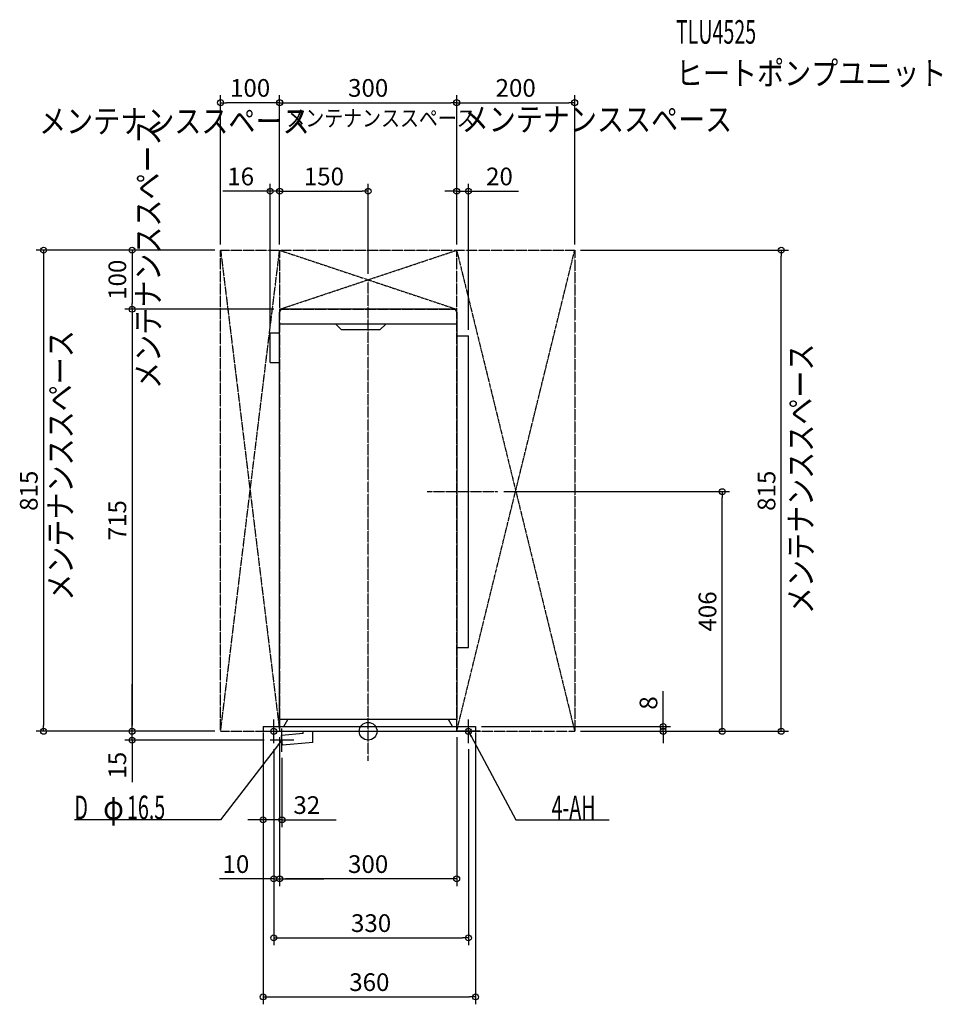
# Model space of a CAD drawing. Extents: x -590 to 973, y -462 to 1206.
import ezdxf
from ezdxf.enums import TextEntityAlignment as Align

# ---------------------------------------------------------------- set-up
doc = ezdxf.new("R2010")
doc.units = 0
doc.header["$MEASUREMENT"] = 0
doc.linetypes.add('CENTER', pattern=[1, 0.5, -0.25, 0, -0.25])
doc.layers.get('DEFPOINTS').update_dxf_attribs({"linetype": 'CONTINUOUS'})
for name, color, linetype in [('ARRANGE', 1, 'CONTINUOUS'), ('BASIS', 6, 'CONTINUOUS'), ('DETAIL', 5, 'CONTINUOUS'), ('ETC', 61, 'CONTINUOUS'), ('FIX', 11, 'CONTINUOUS'), ('NOTE', 4, 'CONTINUOUS'), ('OUTLINE', 3, 'CONTINUOUS'), ('SERVICESPACE', 2, 'CONTINUOUS'), ('SIZE', 30, 'CONTINUOUS')]:
    doc.layers.add(name, color=color, linetype=linetype)
doc.styles.add('ZU_SHPTB00002', font='monotxt', dxfattribs={"bigfont": 'bigfont'})

# ---------------------------------------------------------------- blocks, each defined once
blk = doc.blocks.new('LEADER_86')
at = {"layer": 'NOTE', "linetype": 'Continuous'}
blk.add_lwpolyline([(-146, -15), (-250, -150), (-497.8, -150)], dxfattribs=at)
blk.add_solid([(-150.7, -24), (-153.5, -21.8), (-146, -15)], dxfattribs=at)
blk = doc.blocks.new('MTEXT_326')
at = {"layer": 'NOTE', "linetype": 'Continuous', "style": 'ZU_SHPTB00002'}
for s, width, p in [('D', 0.61, (-497.75, -149.000015)), ('φ', 0.84, (-448.87, -149.000015)), ('16.5', 0.61, (-408.55, -149.000015))]:
    blk.add_text(s, height=40, dxfattribs=dict(at, width=width)).set_placement(p)
blk = doc.blocks.new('MTEXT_327')
at = {"layer": 'NOTE', "linetype": 'Continuous', "style": 'ZU_SHPTB00002', "width": 0.84}
blk.add_text('メンテナンススペース', height=40, dxfattribs=at).set_placement((158.5047, 1016.70752))
blk = doc.blocks.new('MTEXT_328')
at = {"layer": 'NOTE', "linetype": 'Continuous', "style": 'ZU_SHPTB00002', "width": 0.84}
blk.add_text('メンテナンススペース', height=28, dxfattribs=at).set_placement((-138.602249, 1024.765137))
blk = doc.blocks.new('MTEXT_329')
at = {"layer": 'NOTE', "linetype": 'Continuous', "style": 'ZU_SHPTB00002', "width": 0.84}
blk.add_text('メンテナンススペース', height=40, dxfattribs=at).set_placement((-557.63324, 1013.70752))
blk = doc.blocks.new('MTEXT_330')
at = {"layer": 'NOTE', "linetype": 'Continuous', "style": 'ZU_SHPTB00002', "width": 0.84}
blk.add_text('メンテナンススペース', height=40, rotation=90, dxfattribs=at).set_placement((752.989014, 198.557373))
blk = doc.blocks.new('MTEXT_331')
at = {"layer": 'NOTE', "linetype": 'Continuous', "style": 'ZU_SHPTB00002', "width": 0.84}
blk.add_text('メンテナンススペース', height=40, rotation=90, dxfattribs=at).set_placement((-352.848297, 580.034119))
blk = doc.blocks.new('MTEXT_332')
at = {"layer": 'NOTE', "linetype": 'Continuous', "style": 'ZU_SHPTB00002', "width": 0.84}
blk.add_text('メンテナンススペース', height=40, rotation=90, dxfattribs=at).set_placement((-501.284149, 221.194412))
blk = doc.blocks.new('LEADER_87')
at = {"layer": 'NOTE', "linetype": 'Continuous'}
blk.add_lwpolyline([(170, 0), (250, -150), (408.2, -150)], dxfattribs=at)
blk.add_solid([(176.3, -8), (173.2, -9.7), (170, 0)], dxfattribs=at)
blk = doc.blocks.new('MTEXT_333')
at = {"layer": 'NOTE', "linetype": 'Continuous', "style": 'ZU_SHPTB00002', "width": 0.61}
blk.add_text('4-AH', height=40, dxfattribs=at).set_placement((310.75, -149))
blk = doc.blocks.new('MTEXT_334')
at = {"layer": 'ETC', "linetype": 'Continuous', "style": 'ZU_SHPTB00002', "width": 0.61}
blk.add_text('TLU4525', height=40, dxfattribs=at).set_placement((521.502075, 1164.882568))
blk = doc.blocks.new('MTEXT_335')
at = {"layer": 'ETC', "linetype": 'Continuous', "style": 'ZU_SHPTB00002', "width": 0.84}
blk.add_text('ヒートポンプユニット', height=40, dxfattribs=at).set_placement((521.502075, 1094.882568))

msp = doc.modelspace()

# ---------------------------------------------------------------- linework, layer by layer
at = {"layer": 'ARRANGE', "linetype": 'Continuous'}
msp.add_circle((0, 0), 15, dxfattribs=at)
at = {"layer": 'BASIS', "linetype": 'CENTER'}
for p, q in [((0, -50), (0, 765)), ((100, 406), (220, 406))]:
    msp.add_line(p, q, dxfattribs=at)
at = {"layer": 'DEFPOINTS', "color": 30, "linetype": 'Continuous'}
for p in [(-250, 1065), (150, 1065), (350, 1065), (-166, 915), (0, 915), (170, 915), (-250, 815), (-250, 815), (-250, 815), (-150, 815), (-150, 815), (-150, 815), (-150, 815), (150, 815), (150, 815), (150, 815), (350, 815), (350, 815), (700, 815), (0, 765), (-400, 715), (-150, 715), (-150, 715), (-166, 675), (170, 670), (220, 406), (600, 406), (-550, 0), (-400, 0), (-400, 0), (-250, 0), (-250, 0), (-250, 0), (-178, 0), (-177.970001, 8), (-150, 0), (-150, 0), (150, 0), (182, 8), (182, 8), (350, 0), (350, 0), (350, 0), (500, 8), (-166, -15), (-160, -20), (-160, -20), (170, -20), (-146, -35), (-178, -150), (-150, -250), (-150, -250), (170, -350), (182, -450)]:
    msp.add_point(p, dxfattribs=at)
at = {"layer": 'DETAIL', "linetype": 'Continuous'}
for p, q in [((-150, 20), (-150, 710)), ((145, 715), (-145, 715)), ((150, 710), (150, 20)), ((150, 690), (-150, 690)), ((-55, 690), (-45, 680)), ((30, 690), (20, 680)), ((-166, 625), (-166, 675)), ((-166, 675), (-150, 675)), ((20, 680), (-45, 680)), ((150, 670), (170, 670)), ((170, 142), (170, 670)), ((-166, 625), (-150, 625)), ((150, 142), (170, 142)), ((150, 20), (-150, 20)), ((-143.035898, 8), (-136.107695, 20)), ((143.035898, 8), (136.107695, 20)), ((-177.97, 8), (182, 8)), ((-177.97, 8), (-177.97, 0)), ((-177.97, 0), (182, 0)), ((-110.25, -3.692571), (-110.25, 0)), ((-93.75, -18.710231), (-93.75, 0)), ((182, 8), (182, 0)), ((-110.25, -3.692571), (-146.710196, -6.882425)), ((-145.272126, -23.319637), (-146.710196, -6.882425)), ((-93.75, -18.812035), (-145.272126, -23.319637))]:
    msp.add_line(p, q, dxfattribs=at)
for centre, start, end in [((-145, 710), 90, 180), ((145, 710), 0, 90)]:
    msp.add_arc(centre, 5, start, end, dxfattribs=at)
at = {"layer": 'FIX', "linetype": 'Continuous'}
for centre in [(-160, 0), (170, 0)]:
    msp.add_circle(centre, 5, dxfattribs=at)
at = {"layer": 'NOTE', "linetype": 'Continuous'}
for p, q in [((-160, -20), (-160, 20)), ((170, -20), (170, 20)), ((-180, 0), (-140, 0)), ((-146, -35), (-146, 5)), ((190, 0), (150, 0)), ((-126, -15), (-166, -15))]:
    msp.add_line(p, q, dxfattribs=at)
at = {"layer": 'OUTLINE', "linetype": 'Continuous'}
for p, q in [((-150, 20), (-150, 710)), ((145, 715), (-145, 715)), ((150, 710), (150, 20)), ((-166, 625), (-166, 675)), ((-166, 675), (-150, 675)), ((-166, 625), (-150, 625)), ((-166, 625), (-150, 625)), ((150, 20), (-150, 20)), ((-143.035898, 8), (-136.107695, 20)), ((143.035898, 8), (136.107695, 20)), ((-178, 8), (-178, 0)), ((-177.97, 8), (182, 8)), ((-177.97, 0), (182, 0)), ((182, 8), (182, 0))]:
    msp.add_line(p, q, dxfattribs=at)
for centre, start, end in [((-145, 710), 90, 180), ((145, 710), 0, 90)]:
    msp.add_arc(centre, 5, start, end, dxfattribs=at)
at = {"layer": 'SERVICESPACE', "linetype": 'CENTER'}
for p, q in [((-250, 0), (-150, 815)), ((-250, 815), (-150, 0)), ((-250, 815), (350, 815)), ((-250, 0), (-250, 815)), ((-150, 715), (150, 815)), ((-150, 815), (150, 715)), ((-150, 815), (-150, 0)), ((150, 0), (350, 815)), ((150, 815), (350, 0)), ((150, 0), (150, 815)), ((350, 815), (350, 0)), ((-150, 715), (150, 715)), ((-250, 0), (-150, 0)), ((150, 0), (350, 0))]:
    msp.add_line(p, q, dxfattribs=at)
at = {"layer": 'SIZE', "color": 30, "linetype": 'Continuous'}
for p, q in [((-250, 825), (-250, 1077.5)), ((-150, 825), (-150, 1077.5)), ((-150, 825), (-150, 1077.5)), ((150, 825), (150, 1077.5)), ((150, 825), (150, 1077.5)), ((350, 825), (350, 1077.5)), ((-250, 1065), (-240, 1065)), ((-160, 1065), (-240, 1065)), ((-150, 1065), (-160, 1065)), ((-150, 1065), (-140, 1065)), ((-140, 1065), (140, 1065)), ((150, 1065), (140, 1065)), ((150, 1065), (160, 1065)), ((160, 1065), (340, 1065)), ((350, 1065), (340, 1065)), ((-166, 685), (-166, 927.5)), ((-150, 825), (-150, 927.5)), ((-150, 825), (-150, 927.5)), ((0, 775), (0, 927.5)), ((150, 825), (150, 927.5)), ((170, 680), (170, 927.5)), ((-176, 915), (-246, 915)), ((-166, 915), (-176, 915)), ((-150, 915), (-166, 915)), ((-150, 915), (-140, 915)), ((-150, 915), (-140, 915)), ((-140, 915), (-130, 915)), ((-140, 915), (-10, 915)), ((0, 915), (-10, 915)), ((140, 915), (130, 915)), ((150, 915), (140, 915)), ((150, 915), (170, 915)), ((170, 915), (180, 915)), ((180, 915), (255, 915)), ((-260, 815), (-562.5, 815)), ((-550, 815), (-550, 805)), ((-550, 805), (-550, 10)), ((-260, 815), (-412.5, 815)), ((-400, 815), (-400, 805)), ((-400, 805), (-400, 725)), ((360, 815), (712.5, 815)), ((700, 815), (700, 805)), ((700, 10), (700, 805)), ((-400, 715), (-400, 725)), ((-160, 715), (-412.5, 715)), ((-160, 715), (-412.5, 715)), ((-400, 715), (-400, 705)), ((-400, 705), (-400, 10)), ((230, 406), (612.5, 406)), ((600, 406), (600, 396)), ((600, 10), (600, 396)), ((-400, 10), (-400, 80)), ((500, 18), (500, 68)), ((500, 8), (500, 18)), ((-260, 0), (-562.5, 0)), ((-550, 0), (-550, 10)), ((-260, 0), (-412.5, 0)), ((-260, 0), (-412.5, 0)), ((-400, 0), (-400, 10)), ((-400, 0), (-400, 10)), ((-400, -15), (-400, 0)), ((192, 8), (512.5, 8)), ((500, 0), (500, 8)), ((600, 0), (600, 10)), ((700, 0), (700, 10)), ((-176, -15), (-412.5, -15)), ((-400, -15), (-400, -25)), ((-178, -10), (-178, -162.5)), ((-177.970001, -2), (-177.970001, -462.5)), ((-150, -10), (-150, -262.5)), ((-150, -10), (-150, -262.5)), ((150, -10), (150, -262.5)), ((182, -2), (182, -462.5)), ((360, 0), (712.5, 0)), ((360, 0), (612.5, 0)), ((360, 0), (512.5, 0)), ((500, 0), (500, -10)), ((500, -10), (500, -20)), ((-400, -25), (-400, -86.138601)), ((-160, -30), (-160, -262.5)), ((-160, -30), (-160, -362.5)), ((170, -30), (170, -362.5)), ((-146, -45), (-146, -162.5)), ((-188, -150), (-203.680628, -150)), ((-178, -150), (-188, -150)), ((-146, -150), (-178, -150)), ((-146, -150), (-136, -150)), ((-136, -150), (-54.465107, -150)), ((-160, -250), (-251.615155, -250)), ((-170, -250), (-180, -250)), ((-160, -250), (-150, -250)), ((-150, -250), (-140, -250)), ((-150, -250), (-140, -250)), ((-140, -250), (-75, -250)), ((140, -250), (-140, -250)), ((150, -250), (140, -250)), ((-160, -350), (-150, -350)), ((-150, -350), (160, -350)), ((170, -350), (160, -350)), ((-177.970001, -450), (-167.970001, -450)), ((-167.970001, -450), (172, -450)), ((182, -450), (172, -450))]:
    msp.add_line(p, q, dxfattribs=at)
for centre in [(-250, 1065), (-150, 1065), (-150, 1065), (150, 1065), (150, 1065), (350, 1065), (-166, 915), (-150, 915), (-150, 915), (0, 915), (150, 915), (170, 915), (-550, 815), (-400, 815), (700, 815), (-400, 715), (-400, 715), (600, 406), (-550, 0), (-400, 0), (-400, 0), (500, 8), (500, 0), (600, 0), (700, 0), (-400, -15), (-178, -150), (-146, -150), (-160, -250), (-150, -250), (-150, -250), (150, -250), (-160, -350), (170, -350), (-177.970001, -450), (182, -450)]:
    msp.add_circle(centre, 5, dxfattribs=at)

# ---------------------------------------------------------------- block references
at = {"layer": 'ETC', "linetype": 'Continuous'}
for name in ['MTEXT_334', 'MTEXT_335']:
    msp.add_blockref(name, (0, 0), dxfattribs=at)
at = {"layer": 'NOTE', "linetype": 'Continuous'}
for name in ['MTEXT_329', 'MTEXT_328', 'MTEXT_327', 'MTEXT_331', 'MTEXT_332', 'MTEXT_330', 'LEADER_87', 'LEADER_86', 'MTEXT_326', 'MTEXT_333']:
    msp.add_blockref(name, (0, 0), dxfattribs=at)

# ---------------------------------------------------------------- texts
at = {"layer": 'SIZE', "color": 30, "linetype": 'Continuous'}
for s, p in [('100', (-200, 1075)), ('300', (0, 1075)), ('200', (250, 1075)), ('16', (-216, 925)), ('150', (-75, 925)), ('20', (222.5, 925)), ('32', (-103.945905, -140)), ('10', (-224.064367, -240)), ('300', (0, -240)), ('330', (5, -340)), ('360', (2.014999, -440))]:
    msp.add_text(s, height=30, dxfattribs=at).set_placement(p, align=Align.CENTER)
for s, p in [('100', (-410, 765)), ('815', (-560, 407.5)), ('815', (690, 407.5)), ('715', (-410, 357.5)), ('406', (590, 203)), ('8', (490, 48)), ('15', (-410, -57.472317))]:
    msp.add_text(s, height=30, rotation=90, dxfattribs=at).set_placement(p, align=Align.CENTER)

doc.saveas('drawing.dxf')
